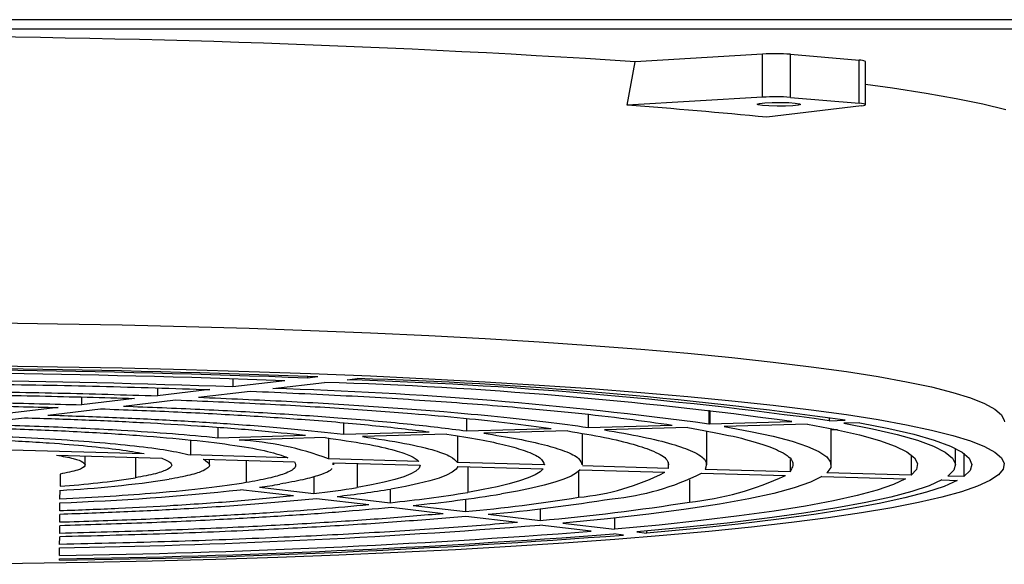
# Model space of a CAD drawing. Units: millimetres. Extents: x 8993 to 20498, y 520 to 7949.
# Drawn here: x 10967 to 11058, y 6119 to 6169 of the extents above; entities that cross this region are included whole.
import ezdxf

# ---------------------------------------------------------------- set-up
doc = ezdxf.new("R2010")
doc.units = ezdxf.units.MM

msp = doc.modelspace()

# ---------------------------------------------------------------- linework, layer by layer
at = {"color": 7}
for p, q in [((11126.077, 6169.315), (10724.077, 6169.315)), ((11126.077, 6168.448), (10724.077, 6168.448)), ((11035.319, 6166.137), (11023.524, 6165.429)), ((11035.319, 6162.152), (11035.319, 6166.137)), ((11022.804, 6161.4), (11023.524, 6165.429)), ((11037.881, 6162.133), (11037.881, 6166.118)), ((11037.881, 6166.118), (11044.243, 6165.571)), ((11044.243, 6161.586), (11044.243, 6165.571)), ((11044.828, 6161.465), (11044.828, 6165.45)), ((11044.828, 6163.348), (11047.333, 6163.002)), ((11047.333, 6163.002), (11050.438, 6162.523)), ((11050.438, 6162.523), (11053.222, 6162.03)), ((11035.319, 6162.152), (11022.804, 6161.4)), ((11035.037, 6161.573), (11035.52, 6161.626)), ((11035.52, 6161.626), (11036.201, 6161.659)), ((11036.201, 6161.659), (11036.977, 6161.666)), ((11036.977, 6161.666), (11037.727, 6161.648)), ((11037.727, 6161.648), (11038.34, 6161.607)), ((11037.881, 6162.133), (11044.243, 6161.586)), ((11038.34, 6161.607), (11038.72, 6161.548)), ((11044.467, 6161.563), (11044.243, 6161.586)), ((11053.222, 6162.03), (11055.679, 6161.524)), ((11034.824, 6161.509), (11035.037, 6161.573)), ((11034.915, 6161.442), (11034.824, 6161.509)), ((11035.296, 6161.384), (11034.915, 6161.442)), ((11035.908, 6161.342), (11035.296, 6161.384)), ((11044.466, 6161.366), (11035.701, 6160.292)), ((11036.659, 6161.324), (11035.908, 6161.342)), ((11037.434, 6161.332), (11036.659, 6161.324)), ((11038.115, 6161.364), (11037.434, 6161.332)), ((11038.599, 6161.417), (11038.115, 6161.364)), ((11038.811, 6161.482), (11038.599, 6161.417)), ((11038.72, 6161.548), (11038.811, 6161.482)), ((11044.466, 6161.366), (11044.64, 6161.392)), ((11044.641, 6161.537), (11044.467, 6161.563)), ((11044.64, 6161.392), (11044.76, 6161.42)), ((11044.76, 6161.509), (11044.641, 6161.537)), ((11044.821, 6161.48), (11044.76, 6161.509)), ((11044.76, 6161.42), (11044.82, 6161.45)), ((11044.82, 6161.45), (11044.821, 6161.48)), ((11055.679, 6161.524), (11057.798, 6161.007)), ((10964.047, 6141.295), (10970.11, 6141.212)), ((10970.11, 6141.212), (10976.108, 6141.099)), ((10976.108, 6141.099), (10982.021, 6140.958)), ((10982.021, 6140.958), (10987.831, 6140.787)), ((10987.831, 6140.787), (10993.517, 6140.588)), ((10993.517, 6140.588), (10999.063, 6140.362)), ((10999.063, 6140.362), (11004.449, 6140.109)), ((11004.449, 6140.109), (11009.657, 6139.83)), ((11009.657, 6139.83), (11014.672, 6139.525)), ((11014.672, 6139.525), (11019.476, 6139.197)), ((11019.476, 6139.197), (11024.055, 6138.846)), ((11024.055, 6138.846), (11028.392, 6138.472)), ((11028.392, 6138.472), (11032.474, 6138.079)), ((11032.474, 6138.079), (11036.288, 6137.665)), ((10964.047, 6137.31), (10970.11, 6137.227)), ((10970.11, 6137.227), (10976.108, 6137.114)), ((10976.108, 6137.114), (10982.021, 6136.972)), ((11036.288, 6137.665), (11039.821, 6137.234)), ((11039.821, 6137.234), (11043.061, 6136.786)), ((10982.021, 6136.972), (10987.831, 6136.802)), ((10986.328, 6136.109), (10986.328, 6135.366)), ((10987.831, 6136.802), (10993.517, 6136.603)), ((10993.243, 6136.331), (10993.243, 6136.182)), ((10994.191, 6136.294), (10993.243, 6136.182)), ((10993.517, 6136.603), (10999.063, 6136.377)), ((10996.9, 6136.03), (10997.842, 6136.141)), ((10999.063, 6136.377), (11004.449, 6136.124)), ((11004.449, 6136.124), (11009.657, 6135.844)), ((11043.061, 6136.786), (11045.998, 6136.323)), ((11045.998, 6136.323), (11048.623, 6135.846)), ((10979.367, 6135.263), (10979.367, 6134.545)), ((10991.142, 6135.934), (10986.328, 6135.366)), ((10990.04, 6135.221), (10994.814, 6135.784)), ((11009.657, 6135.844), (11014.672, 6135.54)), ((11014.672, 6135.54), (11019.476, 6135.212)), ((11019.476, 6135.212), (11024.055, 6134.861)), ((11048.623, 6135.846), (11050.927, 6135.358)), ((11050.927, 6135.358), (11052.902, 6134.858)), ((10972.336, 6134.425), (10972.336, 6133.716)), ((10977.236, 6134.294), (10972.336, 6133.716)), ((10984.215, 6135.117), (10979.367, 6134.545)), ((10983.151, 6134.408), (10987.946, 6134.974)), ((11024.055, 6134.861), (11028.392, 6134.487)), ((11028.392, 6134.487), (11032.474, 6134.093)), ((11052.902, 6134.858), (11054.542, 6134.35)), ((11054.542, 6134.35), (11055.841, 6133.835)), ((10970.175, 6133.461), (10965.187, 6132.873)), ((10976.218, 6133.59), (10981.046, 6134.16)), ((11032.474, 6134.093), (11036.288, 6133.68)), ((11036.288, 6133.68), (11039.821, 6133.249)), ((11055.841, 6133.835), (11056.796, 6133.314)), ((10962.079, 6131.922), (10967.061, 6132.51)), ((10969.215, 6132.764), (10974.096, 6133.34)), ((11007.942, 6132.451), (11007.942, 6131.309)), ((11019.187, 6132.826), (11019.187, 6131.621)), ((11030.352, 6133.205), (11030.352, 6131.931)), ((11030.442, 6133.194), (11030.442, 6131.946)), ((11039.821, 6133.249), (11043.061, 6132.801)), ((11041.465, 6132.521), (11041.465, 6132.24)), ((11043.061, 6132.801), (11045.998, 6132.338)), ((11056.796, 6133.314), (11057.403, 6132.789)), ((11057.403, 6132.789), (11057.661, 6132.262)), ((10984.947, 6131.629), (10984.947, 6130.67)), ((10996.566, 6132.04), (10996.566, 6130.993)), ((11019.187, 6131.621), (11026.96, 6131.837)), ((11028.402, 6131.606), (11020.683, 6131.392)), ((11030.442, 6131.946), (11030.352, 6131.931)), ((11030.442, 6131.946), (11038.018, 6132.157)), ((11039.468, 6131.914), (11031.773, 6131.7)), ((11031.773, 6131.7), (11034.193, 6131.256)), ((11039.468, 6131.914), (11042.051, 6131.424)), ((11041.465, 6132.24), (11042.962, 6132.282)), ((11044.318, 6132.049), (11042.83, 6132.007)), ((11042.83, 6132.007), (11045.484, 6131.497)), ((11044.318, 6132.049), (11046.998, 6131.529)), ((11045.998, 6132.338), (11048.623, 6131.861)), ((11048.623, 6131.861), (11050.927, 6131.372)), ((11057.661, 6132.262), (11057.67, 6132.139)), ((10984.947, 6130.67), (10993.064, 6130.895)), ((10994.864, 6130.674), (10986.92, 6130.454)), ((10995.185, 6130.625), (10995.185, 6128.717)), ((10996.566, 6130.993), (11004.498, 6131.213)), ((11006.132, 6130.988), (10998.308, 6130.77)), ((11007.098, 6130.83), (11007.098, 6128.383)), ((11007.942, 6131.309), (11015.775, 6131.526)), ((11017.298, 6131.298), (11009.539, 6131.082)), ((11018.661, 6128.15), (11018.661, 6131.055)), ((11030.159, 6128.149), (11030.159, 6131.271)), ((11034.193, 6131.256), (11036.285, 6130.801)), ((11036.285, 6130.801), (11038.043, 6130.335)), ((11041.657, 6128.149), (11041.657, 6131.504)), ((11042.243, 6131.384), (11041.657, 6131.4)), ((11042.051, 6131.424), (11044.27, 6130.921)), ((11044.27, 6130.921), (11046.116, 6130.407)), ((11045.484, 6131.497), (11047.758, 6130.973)), ((11046.998, 6131.529), (11049.29, 6130.996)), ((11047.758, 6130.973), (11049.642, 6130.438)), ((11049.29, 6130.996), (11051.185, 6130.452)), ((11050.927, 6131.372), (11052.902, 6130.873)), ((11052.902, 6130.873), (11054.542, 6130.365)), ((10982.424, 6130.46), (10982.424, 6129.074)), ((11038.043, 6130.335), (11039.459, 6129.86)), ((11039.459, 6129.86), (11040.528, 6129.379)), ((11046.116, 6130.407), (11047.581, 6129.884)), ((11047.581, 6129.884), (11048.66, 6129.354)), ((11049.642, 6130.438), (11051.129, 6129.894)), ((11051.129, 6129.894), (11052.212, 6129.343)), ((11051.185, 6130.452), (11052.676, 6129.899)), ((11052.676, 6129.899), (11053.756, 6129.338)), ((11054.542, 6130.365), (11055.841, 6129.849)), ((11055.841, 6129.849), (11056.796, 6129.328)), ((10965.841, 6129.538), (10978.149, 6129.194)), ((10970.029, 6129.06), (10979.754, 6128.788)), ((10972.668, 6128.152), (10972.668, 6128.986)), ((10991.432, 6128.822), (10982.424, 6129.074)), ((11040.528, 6129.379), (11041.245, 6128.893)), ((11041.245, 6128.893), (11041.609, 6128.404)), ((11048.66, 6129.354), (11049.349, 6128.819)), ((11049.051, 6129.089), (11049.051, 6127.208)), ((11049.349, 6128.819), (11049.644, 6128.282)), ((11052.212, 6129.343), (11052.887, 6128.787)), ((11053.156, 6128.148), (11053.156, 6129.676)), ((11053.756, 6129.338), (11054.421, 6128.773)), ((11053.909, 6129.235), (11053.909, 6127.072)), ((11056.796, 6129.328), (11057.403, 6128.804)), ((10983.605, 6128.68), (10992.026, 6128.444)), ((10984.166, 6128.152), (10984.166, 6128.664)), ((11003.523, 6128.483), (10995.185, 6128.717)), ((10995.609, 6128.344), (10995.556, 6128.151)), ((10995.609, 6128.344), (11003.662, 6128.118)), ((10995.664, 6128.151), (10995.664, 6128.342)), ((10997.818, 6128.282), (10997.818, 6126.063)), ((11003.662, 6128.118), (11003.55, 6127.851)), ((11007.142, 6128.021), (11006.97, 6127.749)), ((11015.161, 6128.157), (11007.098, 6128.383)), ((11007.142, 6128.021), (11015.033, 6127.8)), ((11008.06, 6127.995), (11008.06, 6125.614)), ((11026.573, 6127.837), (11018.653, 6128.059)), ((11026.573, 6128.394), (11026.573, 6127.837)), ((11037.854, 6128.647), (11037.854, 6127.521)), ((11041.617, 6127.915), (11041.269, 6127.426)), ((11041.609, 6128.404), (11041.617, 6127.915)), ((11049.644, 6128.282), (11049.545, 6127.744)), ((11052.887, 6128.787), (11053.151, 6128.228)), ((11053.151, 6128.228), (11053.005, 6127.67)), ((11054.421, 6128.773), (11054.668, 6128.205)), ((11054.668, 6128.205), (11054.497, 6127.638)), ((11057.403, 6128.804), (11057.661, 6128.277)), ((11057.661, 6128.277), (11057.567, 6127.75)), ((10970.365, 6127.301), (10970.357, 6126.19)), ((10993.824, 6127.072), (10993.824, 6125.497)), ((11002.137, 6127.061), (11001.312, 6126.804)), ((11002.786, 6127.322), (11002.137, 6127.061)), ((11003.257, 6127.586), (11002.786, 6127.322)), ((11003.55, 6127.851), (11003.257, 6127.586)), ((11006.099, 6127.209), (11005.402, 6126.944)), ((11006.622, 6127.478), (11006.099, 6127.209)), ((11006.97, 6127.749), (11006.622, 6127.478)), ((11014.278, 6127.233), (11013.648, 6126.953)), ((11014.74, 6127.515), (11014.278, 6127.233)), ((11015.033, 6127.8), (11014.74, 6127.515)), ((11017.615, 6127.126), (11016.943, 6126.841)), ((11018.122, 6127.414), (11017.615, 6127.126)), ((11018.463, 6127.703), (11018.122, 6127.414)), ((11018.301, 6127.548), (11018.301, 6125.165)), ((11018.463, 6127.703), (11026.267, 6127.485)), ((11029.668, 6127.39), (11037.42, 6127.172)), ((11037.854, 6127.521), (11030.017, 6127.741)), ((11040.803, 6127.078), (11039.735, 6126.547)), ((11040.803, 6127.078), (11048.521, 6126.862)), ((11049.051, 6127.208), (11041.269, 6127.426)), ((11049.545, 6127.744), (11049.051, 6127.208)), ((11053.005, 6127.67), (11052.447, 6127.113)), ((11053.909, 6127.072), (11052.447, 6127.113)), ((11054.497, 6127.638), (11053.909, 6127.072)), ((11057.123, 6127.223), (11056.331, 6126.701)), ((11057.567, 6127.75), (11057.123, 6127.223)), ((10988.813, 6126.09), (10993.824, 6125.497)), ((10999.149, 6126.304), (10997.818, 6126.063)), ((11000.316, 6126.552), (10999.149, 6126.304)), ((11001.312, 6126.804), (11000.316, 6126.552)), ((11002.298, 6126.172), (11000.935, 6125.927)), ((11003.499, 6126.424), (11002.298, 6126.172)), ((11004.535, 6126.682), (11003.499, 6126.424)), ((11005.402, 6126.944), (11004.535, 6126.682)), ((11010.773, 6126.135), (11009.494, 6125.871)), ((11011.893, 6126.403), (11010.773, 6126.135)), ((11012.853, 6126.676), (11011.893, 6126.403)), ((11013.648, 6126.953), (11012.853, 6126.676)), ((11015.11, 6126.281), (11013.954, 6126.008)), ((11016.108, 6126.559), (11015.11, 6126.281)), ((11016.943, 6126.841), (11016.108, 6126.559)), ((11028.543, 6126.776), (11028.543, 6124.716)), ((11039.735, 6126.547), (11038.245, 6126.024)), ((11047.407, 6126.342), (11045.921, 6125.83)), ((11048.521, 6126.862), (11047.407, 6126.342)), ((11050.704, 6126.23), (11049.13, 6125.699)), ((11052.091, 6126.172), (11050.473, 6125.635)), ((11051.892, 6126.767), (11050.704, 6126.23)), ((11051.892, 6126.767), (11053.321, 6126.716)), ((11053.321, 6126.716), (11052.091, 6126.172)), ((11055.192, 6126.182), (11053.711, 6125.671)), ((11056.331, 6126.701), (11055.192, 6126.182)), ((10970.349, 6124.99), (10970.355, 6125.804)), ((10991.937, 6125.282), (10987.032, 6125.862)), ((10995.987, 6125.241), (11000.883, 6124.661)), ((11000.883, 6125.918), (11000.883, 6124.661)), ((11009.494, 6125.871), (11008.06, 6125.614)), ((11012.642, 6125.74), (11011.177, 6125.477)), ((11013.954, 6126.008), (11012.642, 6125.74)), ((11036.341, 6125.51), (11034.031, 6125.009)), ((11038.245, 6126.024), (11036.341, 6125.51)), ((11044.069, 6125.326), (11041.858, 6124.834)), ((11045.921, 6125.83), (11044.069, 6125.326)), ((11047.178, 6125.178), (11044.853, 6124.669)), ((11049.13, 6125.699), (11047.178, 6125.178)), ((11050.473, 6125.635), (11048.472, 6125.108)), ((11051.892, 6125.167), (11049.741, 6124.673)), ((11053.711, 6125.671), (11051.892, 6125.167)), ((10970.341, 6123.899), (10970.346, 6124.652)), ((10998.893, 6124.458), (10994.063, 6125.03)), ((11003.01, 6124.409), (11007.846, 6123.837)), ((11007.846, 6124.979), (11007.846, 6123.837)), ((11031.327, 6124.523), (11028.241, 6124.054)), ((11034.031, 6125.009), (11031.327, 6124.523)), ((11039.297, 6124.354), (11036.395, 6123.888)), ((11041.858, 6124.834), (11039.297, 6124.354)), ((11044.853, 6124.669), (11042.166, 6124.173)), ((11046.096, 6124.593), (11043.354, 6124.091)), ((11048.472, 6125.108), (11046.096, 6124.593)), ((11049.741, 6124.673), (11047.265, 6124.19)), ((10970.333, 6122.848), (10970.339, 6123.576)), ((11005.787, 6123.642), (11000.997, 6124.209)), ((11012.643, 6122.831), (11007.877, 6123.395)), ((11009.952, 6123.588), (11014.752, 6123.019)), ((11014.752, 6124.098), (11014.752, 6123.019)), ((11024.788, 6123.605), (11020.983, 6123.176)), ((11028.241, 6124.054), (11024.788, 6123.605)), ((11033.164, 6123.439), (11029.615, 6123.008)), ((11036.395, 6123.888), (11033.164, 6123.439)), ((11039.126, 6123.692), (11035.746, 6123.228)), ((11040.257, 6123.605), (11036.816, 6123.136)), ((11042.166, 6124.173), (11039.126, 6123.692)), ((11043.354, 6124.091), (11040.257, 6123.605)), ((11044.473, 6123.721), (11041.373, 6123.266)), ((11047.265, 6124.19), (11044.473, 6123.721)), ((10970.326, 6121.818), (10970.331, 6122.533)), ((11019.475, 6122.022), (11014.724, 6122.584)), ((11020.983, 6123.176), (11016.846, 6122.772)), ((11016.846, 6122.772), (11021.621, 6122.206)), ((11021.621, 6123.244), (11021.621, 6122.206)), ((11025.762, 6122.597), (11021.621, 6122.206)), ((11029.615, 6123.008), (11025.762, 6122.597)), ((11032.037, 6122.783), (11028.015, 6122.358)), ((11033.044, 6122.686), (11028.957, 6122.257)), ((11035.746, 6123.228), (11032.037, 6122.783)), ((11036.816, 6123.136), (11033.044, 6122.686)), ((11037.975, 6122.826), (11034.292, 6122.404)), ((11041.373, 6123.266), (11037.975, 6122.826)), ((11022.444, 6121.67), (11021.55, 6121.776)), ((11026.114, 6121.618), (11021.646, 6121.257)), ((11028.015, 6122.358), (11023.694, 6121.956)), ((11023.694, 6121.956), (11024.569, 6121.85)), ((11028.957, 6122.257), (11024.569, 6121.85)), ((11024.569, 6122.033), (11024.569, 6121.85)), ((11030.333, 6122.001), (11026.114, 6121.618)), ((11034.292, 6122.404), (11030.333, 6122.001)), ((10970.319, 6120.799), (10970.324, 6121.507)), ((11016.946, 6120.917), (11012.027, 6120.602)), ((11021.646, 6121.257), (11016.946, 6120.917)), ((10970.312, 6119.788), (10970.317, 6120.491)), ((10996.129, 6119.806), (10990.506, 6119.595)), ((11001.602, 6120.045), (10996.129, 6119.806)), ((11006.907, 6120.311), (11001.602, 6120.045)), ((11012.027, 6120.602), (11006.907, 6120.311)), ((10966.889, 6119.032), (10960.799, 6118.965)), ((10972.924, 6119.129), (10966.889, 6119.032)), ((10970.309, 6119.346), (10970.31, 6119.481)), ((10978.885, 6119.255), (10972.924, 6119.129)), ((10984.752, 6119.411), (10978.885, 6119.255)), ((10990.506, 6119.595), (10984.752, 6119.411))]:
    msp.add_line(p, q, dxfattribs=at)
at = {"color": 8}
for p, q in [((10977.334, 6128.855), (10977.334, 6126.962)), ((10987.576, 6128.569), (10987.576, 6126.513))]:
    msp.add_line(p, q, dxfattribs=at)
at = {"color": 7}
for centre, radius, start, end in [((10950.167, 5037.067), 1130.744, 86.280292, 93.716634), ((11036.451, 6146.289), 19.88, 85.87446, 93.26155), ((11044.318, 6164.461), 1.113, 62.70408, 93.85873), ((11036.451, 6142.314), 19.87, 85.8726, 93.26341), ((10989.464, 5697.898), 464.699, 84.28968, 85.88569), ((10950.217, 5006.032), 1130.969, 87.819744, 90.717299), ((10950.289, 4991.427), 1145.708, 87.803933, 90.7116), ((10950.19, 5041.092), 1095.608, 87.857851, 90.739126), ((10984.878, 5718.887), 417.456, 82.00195, 88.22046), ((10950.138, 5121.695), 1014.318, 87.955304, 90.795706), ((10978.697, 5747.557), 387.83, 82.34603, 88.32407), ((10982.234, 5726.806), 409.172, 82.1642, 88.23812), ((10984.031, 5720.788), 415.441, 82.05346, 88.22484), ((10985.308, 6102.257), 28.242, 69.5306, 86.72895), ((11016.47, 6146.288), 21.203, 274.95636, 297.52101), ((11019.246, 6148.206), 23.28, 275.35367, 296.59441), ((11025.579, 6152.69), 28.131, 276.04927, 294.89321), ((10964.788, 6231.245), 105.588, 273.02174, 278.53078), ((10964.893, 6207.483), 81.477, 273.84537, 278.78332), ((10979.946, 6190.739), 65.255, 277.80985, 279.48011), ((10961.931, 6356.216), 231.717, 272.08126, 276.21881), ((10983.356, 6213.639), 88.761, 276.77327, 279.37739), ((10984.854, 6223.763), 99.149, 276.44687, 279.33407), ((10988.249, 6247.301), 123.289, 275.88167, 279.24651), ((10989.729, 6257.726), 133.976, 275.68919, 279.212), ((10993.12, 6281.607), 158.455, 275.33235, 279.14406), ((10994.599, 6292.145), 169.255, 275.20468, 279.11742), ((10997.995, 6316.191), 193.897, 274.95774, 279.06464), ((10959.401, 6824.049), 703.643, 270.888857, 274.509461), ((10959.266, 6952.788), 833.515, 270.759113, 274.347016), ((10959.304, 6938.433), 819.026, 270.76992, 274.358692), ((10959.325, 6903.667), 783.956, 270.802993, 274.400382)]:
    msp.add_arc(centre, radius, start, end, dxfattribs=at)
for points, knots in [([(10936.05, 6135.61), (10939.082, 6135.644), (10945.148, 6135.713), (10954.344, 6135.712), (10964.018, 6135.628), (10974.099, 6135.446), (10980.843, 6135.227), (10984.215, 6135.117)], [0, 0, 0, 0, 0.186664, 0.373373, 0.560037, 0.780029, 1, 1, 1, 1]), ([(10936.042, 6134.608), (10938.617, 6134.643), (10943.768, 6134.712), (10951.6, 6134.73), (10959.865, 6134.68), (10968.507, 6134.548), (10974.326, 6134.379), (10977.236, 6134.294)], [0, 0, 0, 0, 0.186664, 0.373371, 0.560036, 0.780028, 1, 1, 1, 1]), ([(10936.045, 6134.913), (10938.759, 6134.948), (10944.189, 6135.017), (10952.437, 6135.029), (10961.132, 6134.969), (10970.214, 6134.822), (10976.316, 6134.638), (10979.367, 6134.545)], [0, 0, 0, 0, 0.186664, 0.373372, 0.560036, 0.780029, 1, 1, 1, 1]), ([(10983.151, 6134.408), (10985.901, 6134.291), (10991.402, 6134.058), (10998.991, 6133.608), (11005.474, 6133.129), (11010.874, 6132.635), (11015.372, 6132.148), (11017.916, 6131.797), (11019.187, 6131.621)], [0, 0, 0, 0, 0.186628, 0.373311, 0.55994, 0.706623, 0.85335, 1, 1, 1, 1]), ([(10987.946, 6134.974), (10990.949, 6134.84), (10996.954, 6134.574), (11005.206, 6134.064), (11012.231, 6133.524), (11018.058, 6132.97), (11022.891, 6132.425), (11025.604, 6132.033), (11026.96, 6131.837)], [0, 0, 0, 0, 0.186628, 0.373311, 0.55994, 0.706623, 0.853351, 1, 1, 1, 1]), ([(10936.035, 6133.6), (10938.149, 6133.635), (10942.377, 6133.705), (10948.834, 6133.741), (10955.674, 6133.723), (10962.858, 6133.642), (10967.736, 6133.521), (10970.175, 6133.461)], [0, 0, 0, 0, 0.186664, 0.373369, 0.560033, 0.780027, 1, 1, 1, 1]), ([(10936.037, 6133.908), (10938.292, 6133.943), (10942.802, 6134.012), (10949.679, 6134.043), (10956.955, 6134.015), (10964.585, 6133.919), (10969.752, 6133.783), (10972.336, 6133.716)], [0, 0, 0, 0, 0.186664, 0.37337, 0.560034, 0.780027, 1, 1, 1, 1]), ([(10976.218, 6133.59), (10978.603, 6133.498), (10983.374, 6133.313), (10990.008, 6132.949), (10996.491, 6132.502), (11002.671, 6131.962), (11006.185, 6131.526), (11007.942, 6131.309)], [0, 0, 0, 0, 0.186663, 0.373381, 0.560045, 0.780035, 1, 1, 1, 1]), ([(10981.046, 6134.16), (10983.686, 6134.051), (10988.965, 6133.832), (10996.263, 6133.408), (11002.508, 6132.956), (11007.721, 6132.488), (11012.071, 6132.027), (11014.541, 6131.693), (11015.775, 6131.526)], [0, 0, 0, 0, 0.186628, 0.373311, 0.55994, 0.706624, 0.853351, 1, 1, 1, 1]), ([(10967.061, 6132.51), (10968.963, 6132.45), (10972.768, 6132.329), (10978.129, 6132.078), (10983.429, 6131.763), (10988.557, 6131.375), (10991.562, 6131.055), (10993.064, 6130.895)], [0, 0, 0, 0, 0.186663, 0.37338, 0.560044, 0.780035, 1, 1, 1, 1]), ([(10969.215, 6132.764), (10971.231, 6132.696), (10975.263, 6132.56), (10980.923, 6132.283), (10986.503, 6131.937), (10991.879, 6131.513), (10995.004, 6131.166), (10996.566, 6130.993)], [0, 0, 0, 0, 0.186663, 0.37338, 0.560044, 0.780035, 1, 1, 1, 1]), ([(10974.096, 6133.34), (10976.37, 6133.255), (10980.917, 6133.085), (10987.256, 6132.748), (10993.466, 6132.331), (10999.403, 6131.826), (11002.799, 6131.417), (11004.498, 6131.213)], [0, 0, 0, 0, 0.186663, 0.373381, 0.560044, 0.780035, 1, 1, 1, 1]), ([(10959.863, 6131.661), (10962.033, 6131.607), (10966.372, 6131.5), (10972.395, 6131.228), (10977.86, 6130.884), (10982.683, 6130.46), (10986.674, 6129.966), (10989.773, 6129.414), (10990.879, 6129.019), (10991.432, 6128.822)], [0, 0, 0, 0, 0.140009, 0.280012, 0.42002, 0.560026, 0.706686, 0.853339, 1, 1, 1, 1]), ([(10962.079, 6131.922), (10964.527, 6131.854), (10969.424, 6131.718), (10975.634, 6131.404), (10980.863, 6131.055), (10983.585, 6130.798), (10984.947, 6130.67)], [0, 0, 0, 0, 0.27995, 0.55988, 0.779953, 1, 1, 1, 1]), ([(11028.402, 6131.606), (11029.719, 6131.369), (11032.353, 6130.895), (11035.189, 6130.144), (11037.26, 6129.329), (11038.368, 6128.449), (11038.025, 6127.831), (11037.854, 6127.521)], [0, 0, 0, 0, 0.186663, 0.373373, 0.560037, 0.78003, 1, 1, 1, 1]), ([(10952.27, 6130.765), (10954.33, 6130.742), (10958.45, 6130.697), (10964.262, 6130.494), (10969.129, 6130.222), (10972.989, 6129.905), (10975.996, 6129.571), (10977.431, 6129.319), (10978.149, 6129.194)], [0, 0, 0, 0, 0.186616, 0.373225, 0.559837, 0.706559, 0.853276, 1, 1, 1, 1]), ([(10954.653, 6131.046), (10956.399, 6131.019), (10959.891, 6130.965), (10964.862, 6130.797), (10969.482, 6130.569), (10973.699, 6130.276), (10977.361, 6129.924), (10980.413, 6129.521), (10981.754, 6129.223), (10982.424, 6129.074)], [0, 0, 0, 0, 0.140009, 0.280011, 0.420019, 0.560024, 0.706684, 0.853338, 1, 1, 1, 1]), ([(10994.864, 6130.674), (10996.174, 6130.487), (10998.795, 6130.112), (11001.287, 6129.54), (11002.897, 6128.995), (11003.314, 6128.654), (11003.523, 6128.483)], [0, 0, 0, 0, 0.279965, 0.559915, 0.779967, 1, 1, 1, 1]), ([(10998.308, 6130.77), (10999.685, 6130.565), (11002.439, 6130.156), (11004.988, 6129.532), (11006.578, 6128.939), (11006.925, 6128.568), (11007.098, 6128.383)], [0, 0, 0, 0, 0.279964, 0.559912, 0.779965, 1, 1, 1, 1]), ([(11006.132, 6130.988), (11007.173, 6130.826), (11009.254, 6130.502), (11011.65, 6129.986), (11013.573, 6129.422), (11014.894, 6128.81), (11015.072, 6128.375), (11015.161, 6128.157)], [0, 0, 0, 0, 0.186664, 0.37337, 0.560034, 0.780027, 1, 1, 1, 1]), ([(11009.539, 6131.082), (11010.623, 6130.909), (11012.79, 6130.562), (11015.258, 6130.01), (11017.204, 6129.408), (11018.455, 6128.785), (11018.559, 6128.351), (11018.607, 6128.149)], [0, 0, 0, 0, 0.192148, 0.384339, 0.576488, 0.802944, 1, 1, 1, 1]), ([(11017.298, 6131.298), (11018.479, 6131.098), (11020.841, 6130.699), (11023.464, 6130.065), (11025.468, 6129.375), (11026.69, 6128.629), (11026.612, 6128.101), (11026.573, 6127.837)], [0, 0, 0, 0, 0.186663, 0.373371, 0.560035, 0.780028, 1, 1, 1, 1]), ([(11020.683, 6131.392), (11021.905, 6131.181), (11024.351, 6130.759), (11027.04, 6130.089), (11029.066, 6129.361), (11030.254, 6128.574), (11030.096, 6128.019), (11030.017, 6127.741)], [0, 0, 0, 0, 0.186664, 0.373372, 0.560036, 0.780029, 1, 1, 1, 1]), ([(10970.029, 6129.06), (10970.591, 6128.957), (10971.715, 6128.751), (10972.57, 6128.415), (10972.772, 6128.054), (10972.174, 6127.672), (10970.968, 6127.425), (10970.365, 6127.301)], [0, 0, 0, 0, 0.186659, 0.373444, 0.560106, 0.780083, 1, 1, 1, 1]), ([(10979.754, 6128.788), (10980.135, 6128.615), (10980.899, 6128.27), (10980.501, 6127.779), (10979.328, 6127.338), (10977.999, 6127.087), (10977.334, 6126.962)], [0, 0, 0, 0, 0.27993, 0.559831, 0.779933, 1, 1, 1, 1]), ([(10983.605, 6128.68), (10983.873, 6128.503), (10984.41, 6128.149), (10983.799, 6127.652), (10982.495, 6127.207), (10981.133, 6126.952), (10980.451, 6126.825)], [0, 0, 0, 0, 0.2799421, 0.5598594, 0.7799453, 1, 1, 1, 1]), ([(10992.026, 6128.444), (10992.106, 6128.258), (10992.267, 6127.885), (10991.29, 6127.371), (10989.741, 6126.91), (10988.298, 6126.645), (10987.576, 6126.513)], [0, 0, 0, 0, 0.279959, 0.5599, 0.77996, 1, 1, 1, 1]), ([(10995.463, 6127.814), (10995.46, 6127.801), (10995.415, 6127.597), (10994.51, 6127.251), (10992.922, 6126.781), (10991.436, 6126.511), (10990.693, 6126.376)], [0, 0, 0, 0, 0.026296, 0.404869, 0.702448, 1, 1, 1, 1]), ([(10987.576, 6126.513), (10986.411, 6126.338), (10984.08, 6125.988), (10979.682, 6125.57), (10975.092, 6125.234), (10971.93, 6125.071), (10970.349, 6124.99)], [0, 0, 0, 0, 0.279951, 0.559882, 0.779954, 1, 1, 1, 1]), ([(10991.937, 6125.282), (10990.266, 6125.117), (10986.926, 6124.787), (10981.36, 6124.407), (10975.82, 6124.108), (10972.167, 6123.968), (10970.341, 6123.899)], [0, 0, 0, 0, 0.279964, 0.559915, 0.779966, 1, 1, 1, 1]), ([(10998.893, 6124.458), (10997.423, 6124.323), (10994.481, 6124.053), (10989.505, 6123.699), (10983.854, 6123.368), (10977.485, 6123.071), (10972.717, 6122.922), (10970.333, 6122.848)], [0, 0, 0, 0, 0.186663, 0.373369, 0.560033, 0.780027, 1, 1, 1, 1]), ([(10994.063, 6125.03), (10992.219, 6124.854), (10988.531, 6124.503), (10982.411, 6124.102), (10976.331, 6123.79), (10972.336, 6123.647), (10970.339, 6123.576)], [0, 0, 0, 0, 0.2799639, 0.5599121, 0.7799653, 1, 1, 1, 1]), ([(11007.877, 6123.395), (11005.918, 6123.23), (11002, 6122.9), (10995.414, 6122.474), (10987.97, 6122.084), (10979.622, 6121.744), (10973.423, 6121.586), (10970.324, 6121.507)], [0, 0, 0, 0, 0.186664, 0.373371, 0.560036, 0.780029, 1, 1, 1, 1]), ([(11005.787, 6123.642), (11003.942, 6123.484), (11000.252, 6123.168), (10994.04, 6122.758), (10987.014, 6122.382), (10979.126, 6122.052), (10973.259, 6121.896), (10970.326, 6121.818)], [0, 0, 0, 0, 0.186664, 0.373371, 0.560035, 0.780028, 1, 1, 1, 1]), ([(11000.997, 6124.209), (10999.412, 6124.067), (10996.243, 6123.783), (10990.89, 6123.411), (10984.819, 6123.066), (10977.987, 6122.76), (10972.883, 6122.608), (10970.331, 6122.533)], [0, 0, 0, 0, 0.186664, 0.37337, 0.560034, 0.780027, 1, 1, 1, 1]), ([(11012.643, 6122.831), (11010.424, 6122.65), (11005.986, 6122.289), (10998.543, 6121.825), (10990.148, 6121.405), (10980.752, 6121.043), (10973.796, 6120.88), (10970.319, 6120.799)], [0, 0, 0, 0, 0.186664, 0.373373, 0.560037, 0.780029, 1, 1, 1, 1])]:
    msp.add_open_spline(points, degree=3, knots=knots, dxfattribs=at)

doc.saveas('drawing.dxf')
